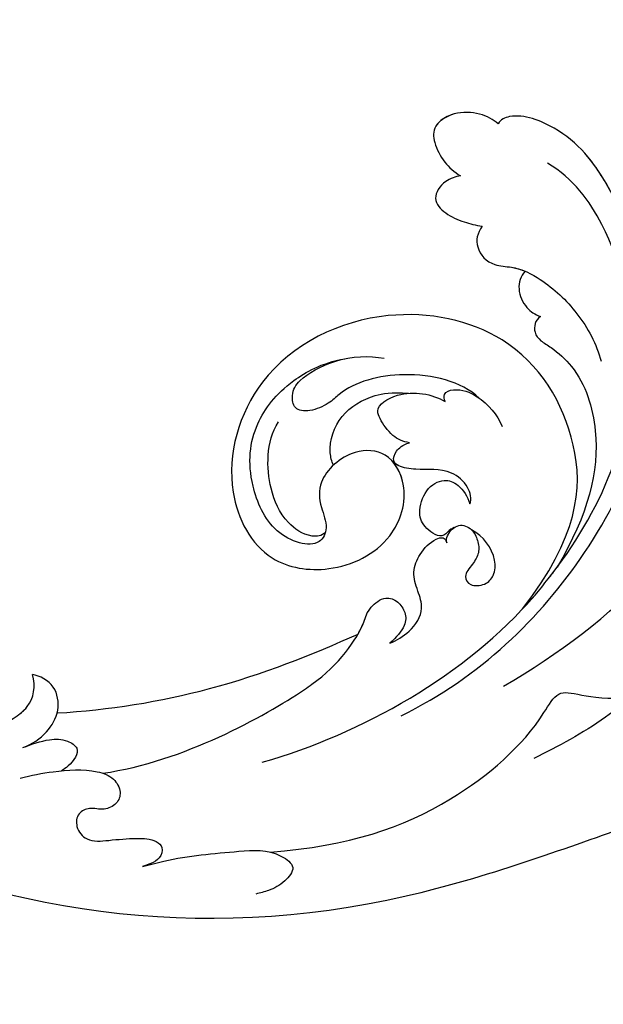
# Model space of a CAD drawing. Units: millimetres. Extents: x 2829 to 3669, y 699 to 1293.
# Drawn here: x 3139 to 3175, y 1037 to 1099 of the extents above; entities that cross this region are included whole.
import ezdxf

# ---------------------------------------------------------------- set-up
doc = ezdxf.new("R2010")
doc.units = ezdxf.units.MM
doc.linetypes.add('HIDDEN', pattern=[9.525, 6.35, -3.175])
doc.layers.add('A-04.尺寸標註', color=4, linetype='Continuous')
doc.layers.add('H-08.木作(細線)', color=8, linetype='Continuous')
doc.styles.add('新細明體', font='txt')
doc.dimstyles.new('2', dxfattribs={"dimtxt": 5, "dimasz": 1.5, "dimexe": 1, "dimexo": 1, "dimgap": 0.6, "dimtad": 2, "dimdec": 0, "dimtxsty": '新細明體', "dimblk": 'ARCHTICK', "dimcen": 5, "dimclrd": 8, "dimclre": 8, "dimclrt": 4, "dimadec": 0, "dimazin": 0, "dimtfac": 1, "dimtdec": 0, "dimtix": 1, "dimtmove": 2, "dimatfit": 3, "dimldrblk": 'OPEN90', "dimfxl": 1.25, "dimlwd": 9, "dimlwe": 9, "dimarcsym": 0})

# ---------------------------------------------------------------- blocks, each defined once
blk = doc.blocks.new('SE-21093')
at = {"layer": 'H-08.木作(細線)'}
blk.add_open_spline([(-12.591, 164.577), (-13.683, 162.594), (-14.51, 161.075), (-15.601, 159.489), (-16.263, 157.756), (-16.627, 155.807), (-16.693, 154.782), (-16.197, 153.989), (-15.635, 153.758), (-15.767, 153.461), (-16.164, 152.635), (-16.261, 151.598), (-15.798, 150.342), (-14.739, 148.393), (-13.813, 146.807), (-13.383, 146.146), (-13.383, 144.924), (-14.012, 144.296), (-14.64, 144.759), (-15.632, 144.627), (-16.096, 144.561), (-16.889, 146.014), (-18.245, 147.6), (-20.429, 148.393), (-22.81, 148.459), (-23.747, 147.953), (-24.838, 146.631), (-25.93, 144.12), (-26.492, 141.841), (-26.525, 141.015), (-26.724, 140.783), (-26.691, 140.056), (-26.062, 139.297), (-25.103, 138.768), (-25.669, 138.746), (-26.264, 138.119), (-26.628, 136.995), (-26.198, 135.872), (-25.9, 135.476), (-26.397, 135.244), (-27.554, 134.881), (-29.241, 133.791), (-30.928, 132.37), (-33.032, 129.836), (-34.006, 128.076), (-34.871, 126.088), (-34.97, 123.603), (-34.974, 121.804), (-34.509, 119.916), (-33.713, 118.226), (-33.017, 116.768), (-32.287, 115.774), (-31.457, 115.641), (-30.927, 116.503), (-29.799, 117.298), (-28.671, 117.795), (-27.045, 118.126), (-26.315, 119.319), (-26.017, 119.916), (-25.652, 119.187), (-25.055, 117.861), (-24.06, 117.961), (-23.097, 117.928), (-22.998, 117.43), (-23.661, 116.668), (-24.234, 115.589), (-24.565, 114.4), (-24.482, 112.387), (-24.489, 110.773), (-24.356, 109.445), (-25.253, 108.648), (-25.686, 106.556), (-26.15, 104.216), (-25.984, 101.892), (-26.017, 100.863), (-26.649, 99.601), (-26.903, 98.057), (-27.275, 95.932), (-27.116, 94.285), (-27.062, 93.382), (-27.807, 92.372), (-28.339, 89.716), (-28.392, 88.76), (-30.838, 86.157), (-31.958, 84.184), (-32.99, 82.321), (-33.223, 80.691), (-32.824, 79.127), (-31.591, 77.298), (-31.089, 76.386), (-31.522, 75.82), (-31.888, 74.922), (-32.022, 73.824), (-32.421, 72.993), (-32.654, 71.828), (-32.654, 70.398), (-33.087, 70.298), (-33.853, 70.398), (-34.586, 70.265), (-35.403, 69.71), (-35.819, 69.025), (-35.978, 68.689), (-36.278, 68.506), (-37.048, 68.897), (-38.21, 68.728), (-39.006, 67.464), (-40.481, 65.051), (-41.443, 63.076), (-42.565, 60.887), (-42.619, 58.859), (-42.138, 56.99), (-39.893, 56.349), (-39.091, 55.869), (-39.038, 54.961), (-39.572, 53.84), (-40.746, 52.336), (-41.624, 50.978), (-42.146, 49.048), (-42.899, 47.94), (-43.947, 46.447), (-44.554, 45.507), (-44.554, 44.525), (-44.701, 43.564), (-45.454, 42.749), (-46.206, 41.945), (-46.44, 39.638), (-46.808, 38.702), (-47.31, 37.733), (-47.511, 36.496), (-47.344, 35.493), (-47.846, 34.791), (-48.047, 33.336), (-47.545, 32.199), (-47.545, 31.597), (-47.612, 29.591), (-47.445, 29.056), (-48.081, 27.552), (-48.181, 26.148), (-48.616, 25.412), (-48.697, 24.588), (-49.494, 23.96), (-50.69, 22.912), (-51.457, 20.666), (-51.658, 19.56), (-51.692, 18.386), (-51.893, 17.782), (-52.699, 17.045), (-53.154, 16.439), (-53.428, 15.284), (-53.575, 14.276), (-53.512, 13.184), (-53.869, 12.051), (-54.247, 11.253), (-54.899, 10.35), (-56.118, 9.825), (-57.19, 7.604), (-57.291, 6.831), (-57.425, 6.294), (-57.862, 5.756), (-58.569, 4.681), (-58.939, 3.539), (-58.972, 2.396), (-58.771, 1.086), (-58.838, 0.414), (-58.838, -0.291), (-58.771, -0.661), (-59.981, -1.837), (-61.703, -3.401), (-62.51, -4.812), (-63.216, -6.928), (-63.822, -8.742), (-64.293, -9.246), (-64.427, -9.75), (-64.125, -10.086), (-64.057, -10.792), (-64.597, -11.924), (-65.673, -13.16), (-66.265, -13.483), (-66.157, -14.45), (-65.996, -14.88), (-66.695, -16.332), (-73.42, -24.769), (-80.702, -32.555), (-83.452, -36.056), (-85.123, -37.78), (-85.77, -38.642), (-88.682, -39.88), (-93.05, -41.227), (-94.667, -41.819), (-94.56, -42.627), (-94.344, -43.543), (-94.452, -43.866), (-95.153, -43.974), (-96.177, -43.974), (-96.578, -44.661), (-97.471, -44.943), (-97.633, -45.751), (-97.165, -46.676), (-96.711, -47.284), (-98.118, -48.013), (-98.944, -48.281), (-98.774, -48.881), (-100.414, -49.216), (-100.984, -49.49), (-101.005, -50.207), (-100.606, -51.148), (-100.142, -51.78), (-100.458, -52.16), (-101.007, -52.328), (-101.619, -52.371), (-102.104, -52.56), (-102.421, -52.919), (-102.421, -53.34), (-102.59, -53.741), (-103.624, -53.825), (-103.898, -54.774), (-103.645, -55.659), (-103.054, -56.27), (-102.252, -56.587), (-103.687, -57.156), (-103.906, -58.332), (-103.838, -60.086), (-103.534, -60.795), (-102.825, -60.862), (-101.171, -60.559), (-100.36, -60.66), (-100.799, -61.233), (-101.643, -61.705), (-102.015, -62.211), (-102.184, -62.886), (-101.913, -63.594), (-102.05, -64.111), (-102.287, -64.718), (-101.848, -65.561), (-100.801, -65.932), (-100.126, -66.303), (-98.606, -66.809), (-97.492, -66.776), (-96.614, -67.113), (-96.479, -67.754), (-96.58, -68.361), (-96.242, -68.968), (-95.601, -69.238), (-94.318, -69.17), (-93.44, -68.631), (-92.427, -68.665), (-91.312, -69.036), (-90.26, -70.231), (-89.55, -70.467), (-88.808, -70.737), (-88.267, -70.366), (-87.085, -70.568), (-86.005, -70.636), (-85.296, -70.231), (-84.384, -69.725), (-83.033, -69.287), (-82.02, -69.557), (-80.771, -69.826), (-78.644, -68.916), (-75.188, -67.668), (-71.305, -65.071), (-68.739, -62.473), (-66.493, -59.996), (-63.082, -55.476), (-61.29, -52.521), (-57.812, -47.9), (-55.783, -45.119), (-53.25, -40.667), (-50.982, -34.403), (-50.07, -27.859), (-50.104, -26.121), (-49.969, -23.558), (-49.8, -22.411), (-49.598, -22.074), (-48.72, -21.871), (-48.179, -21.5), (-48.078, -21.197), (-48.281, -20.691), (-48.382, -20.016), (-48.213, -19.207), (-47.74, -18.734), (-47.234, -18.836), (-45.816, -20.185), (-44.6, -21.197), (-42.979, -22.579), (-39.164, -25.244), (-36.698, -25.986), (-36.597, -26.29), (-36.8, -26.593), (-37.104, -27.268), (-37.644, -28.212), (-37.88, -29.258), (-38.522, -30.168), (-39.973, -31.289), (-40.683, -32.031), (-40.986, -33.245), (-40.277, -34.358), (-37.77, -35.789), (-36.149, -36.7), (-33.515, -37.948), (-32.367, -37.779), (-30.679, -38.69), (-27.268, -39.702), (-25.358, -39.745), (-22.454, -39.678), (-19.584, -39.509), (-18.031, -39.341), (-17.49, -39.442), (-17.355, -40.555), (-17.288, -41.803), (-17.153, -44.029), (-17.186, -45.075), (-17.389, -45.479), (-17.761, -45.108), (-19.01, -45.108), (-20.361, -45.209), (-23.366, -45.378), (-25.8, -46.504), (-26.914, -47.684), (-27.657, -48.595), (-27.927, -49.371), (-27.893, -50.518), (-27.15, -52.406), (-26.507, -53.704), (-26.473, -54.379), (-26.507, -55.391), (-26.507, -56.672), (-26.271, -58.764), (-26.271, -59.539), (-26.541, -60.248), (-26.676, -59.91), (-27.047, -59.337), (-27.351, -58.831), (-27.959, -58.595), (-28.904, -58.528), (-29.614, -58.797), (-30.053, -59.135), (-30.458, -59.303), (-31.268, -59.607), (-32.492, -59.997), (-33.336, -60.469), (-34.113, -61.076), (-34.383, -61.852), (-34.451, -63.403), (-33.944, -64.921), (-33.269, -67.113), (-32.357, -68.597), (-31.851, -69.407), (-32.46, -70.106), (-32.73, -70.545), (-32.764, -71.725), (-32.663, -74.39), (-32.798, -75.975), (-32.697, -77.088), (-32.089, -77.763), (-31.548, -78.1), (-31.278, -78.606), (-31.346, -79.314), (-32.089, -79.685), (-32.224, -80.63), (-32.055, -81.249), (-31.751, -82.092), (-31.684, -83.34), (-30.738, -85.027), (-28.813, -85.769), (-26.754, -86.578), (-24.93, -86.443), (-22.735, -86.41), (-22.046, -86.598), (-21.135, -87.542), (-20.088, -88.284), (-18.332, -88.959), (-18.467, -89.195), (-20.155, -89.364), (-21.641, -90.173), (-23.904, -91.219), (-26.065, -92.163), (-28.563, -93.074), (-30.387, -93.681), (-31.906, -93.984), (-33.156, -94.254), (-33.46, -95.131), (-32.987, -95.57), (-32.008, -95.907), (-28.8, -96.379), (-26.2, -96.008), (-24.039, -95.57), (-21.742, -94.828), (-20.932, -94.659), (-20.797, -95.502), (-21.371, -96.413), (-22.318, -97.947), (-23.567, -100.848), (-23.939, -101.635), (-24.615, -103.861), (-25.83, -105.918), (-26.742, -107.537), (-27.216, -108.769), (-27.823, -110.422), (-27.688, -112.311), (-26.81, -114.469), (-25.595, -115.346), (-24.648, -115.962), (-23.939, -117.851), (-23.331, -118.762), (-21.947, -119.537), (-20.664, -119.875), (-19.279, -119.639), (-18.064, -118.694), (-17.084, -116.974), (-16.612, -116.974), (-16.037, -117.851), (-15.092, -118.02), (-14.315, -117.345), (-14.214, -116.536), (-14.079, -115.625), (-13.471, -114.748), (-12.357, -113.736), (-10.5, -113.298), (-9.926, -113.5), (-10.398, -114.141), (-10.736, -115.456), (-10.533, -116.974), (-10.337, -117.707), (-10.316, -118.53), (-10.548, -119.733), (-10.696, -120.745), (-10.421, -121.4), (-9.027, -123.214), (-7.61, -125.648), (-6.131, -126.83), (-4.879, -127.706), (-4.414, -128.339), (-3.548, -128.951), (-3.294, -129.351), (-3.949, -130.069), (-4.35, -131.293), (-4.944, -132.61), (-5.579, -134.448), (-6.143, -136.011), (-6.8, -138.361), (-8.05, -139.948), (-8.835, -141.69), (-9.831, -142.431), (-10.318, -142.854), (-10, -143.595), (-9.068, -143.531), (-9.541, -146.663), (-8.457, -151.43), (-7.183, -155.174), (-5.973, -157.315), (-5.121, -158.769), (-4.506, -159.341), (-3.975, -159.235), (-3.954, -158.578), (-4.357, -157.772), (-4.442, -156.288), (-4.463, -154.35), (-4.123, -152.229), (-4.037, -150.732), (-3.846, -150.202), (-3.188, -149.841), (-2.827, -149.375), (-2.508, -149.353), (-2.041, -150.244), (-0.64, -152.153), (0.297, -153.223), (0.913, -154.05), (1.698, -154.623), (1.486, -155.365), (1.252, -156.298), (1.186, -156.958), (1.279, -158.629), (1.52, -160.041), (2.104, -161.447), (2.955, -162.805), (4.509, -163.946), (5.545, -164.211), (6.276, -164.025), (6.979, -163.601), (7.697, -163.216), (8.002, -163.389), (8.932, -164.33), (9.623, -164.835), (10.287, -165.007), (11.557, -164.997), (13.125, -164.811), (14.054, -163.935), (14.785, -163.405), (15.104, -162.649), (15.51, -162.42), (16.447, -162.292), (17.512, -162.101), (17.98, -161.335), (18.023, -160.421), (18.002, -159.783), (18.257, -159.251), (19.662, -159.081), (20.812, -158.103), (21.11, -157.741), (21.201, -156.64), (20.828, -155.948), (20.122, -155.296), (19.815, -155.03), (19.775, -154.137), (20.095, -153.684), (20.576, -152.92), (20.616, -151.827), (20.697, -150.448), (20.296, -148.875), (20.229, -148.093), (20.642, -146.933), (20.896, -145.025), (21.003, -144.235), (21.773, -143.807), (23.186, -144.042), (25.111, -144.961), (26.973, -145.303), (29.262, -145.431), (31.274, -145.367), (31.965, -145.259), (32.778, -144.853), (32.521, -144.276), (31.366, -143.784), (29.847, -142.716), (27.557, -141.155), (26.744, -140.279), (24.579, -138.232), (22.356, -135.215), (21.293, -133.81), (20.229, -132.679), (18.994, -131.343), (18.48, -130.761), (18.053, -130.308), (17.892, -129.396), (18.093, -128.149), (18.361, -127.364), (18.281, -125.982), (18.214, -124.574), (17.27, -120.945), (16.668, -119.078), (15.788, -117.34), (14.881, -116.536), (14.452, -115.549), (14.151, -114.24), (13.635, -113.682), (12.411, -113.231), (12.261, -112.63), (12.755, -111.589), (14.044, -110.323), (15.526, -108.843), (16.579, -107.791), (17.547, -106.625), (18.299, -105.638), (18.922, -104.221), (19.418, -102.712), (19.521, -102.025), (19.521, -101.407), (18.937, -100.789), (18.903, -99.965), (19.487, -98.729), (19.143, -97.905), (18.798, -96.618), (18.73, -95.622), (19.073, -95.416), (19.933, -95.45), (21.651, -94.867), (22.442, -93.94), (24.057, -92.292), (26.612, -90.325), (28.709, -87.956), (30.256, -85.793), (30.578, -84.547), (30.51, -83.929), (30.107, -82.612), (29.663, -81.443), (29.344, -80.757), (29, -78.045), (28.741, -76.84), (28.353, -75.097), (27.785, -73.386), (27.302, -72.215), (26.957, -70.769), (26.268, -69.564), (25.544, -68.703), (24.958, -68.049), (24.751, -67.567), (24.441, -67.222), (24.993, -66.775), (25.78, -64.891), (26.194, -63.858), (26.47, -62.997), (26.573, -61.998), (26.746, -61.792), (27.918, -62.515), (29.676, -62.515), (30.745, -61.654), (31.813, -60.621), (31.434, -60.139), (30.227, -59.312), (28.435, -58.555), (26.572, -56.171), (25.952, -55.379), (25.263, -54.45), (24.849, -53.864), (23.815, -53.176), (23.953, -52.418), (24.102, -51.379), (24.206, -50.412), (24.932, -50.723), (25.658, -51.724), (26.833, -53.002), (28.631, -54.038), (30.256, -53.762), (30.879, -52.415), (31.432, -50.895), (31.605, -50.066), (32.435, -50.032), (33.403, -50.343), (34.717, -50.136), (35.615, -49.41), (36.833, -48.085), (36.591, -46.531), (36.246, -46.047), (35.658, -45.08), (34.966, -44.597), (36.107, -44.286), (37.352, -44.113), (37.421, -43.457), (37.871, -42.87), (38.873, -42.421), (39.115, -41.489), (38.182, -40.936), (37.041, -40.107), (35.657, -37.871), (34.772, -37.318), (33.942, -36.71), (33.002, -35.881), (32.393, -34.611), (31.84, -31.682), (31.287, -29.637), (31.176, -27.814), (31.564, -27.648), (32.172, -28.145), (34.108, -28.201), (35.934, -28.145), (37.335, -27.682), (37.856, -26.9), (37.422, -26.466), (36.291, -26.401), (34.009, -25.25), (32.059, -23.969), (30.944, -22.89), (30.351, -21.95), (29.968, -21.498), (29.898, -20.871), (30.735, -20.453), (32.129, -19.896), (33.209, -19.618), (34.08, -19.583), (34.429, -19.966), (35.892, -20.558), (37.983, -20.941), (39.377, -21.532), (41.12, -21.602), (42.444, -21.01), (43.001, -20.767), (43.559, -21.254), (44.848, -21.393), (46.312, -21.428), (47.532, -21.358), (47.985, -21.602), (48.821, -22.124), (49.588, -22.542), (49.797, -23.517), (50.041, -25.744), (50.296, -30.247), (50.89, -36.703), (51.343, -43.282), (51.937, -46.533), (53.37, -51.629), (56.402, -56.502), (59.266, -59.718), (63.663, -63.982), (67.496, -66.836), (70.221, -68.585), (73.357, -71.057), (77.783, -73.876), (78.629, -74.407), (79.038, -74.312), (79.311, -73.59), (79.979, -73.263), (80.756, -73.29), (81.629, -73.304), (82.543, -74.162), (83.362, -74.53), (84.207, -74.298), (84.889, -73.399), (85.686, -72.933), (86.054, -72.183), (87.186, -71.461), (88.114, -71.911), (89.833, -73.287), (91.497, -73.886), (91.965, -72.855), (93.32, -72.528), (95.198, -72.768), (96.553, -72.375), (96.88, -71.611), (96.771, -70.433), (96.618, -69.255), (97.536, -69.648), (98.803, -69.451), (99.091, -68.26), (100.349, -67.491), (100.524, -66.06), (99.615, -65.117), (99.965, -64.524), (100.768, -64.349), (102.341, -64.28), (103.18, -62.639), (102.376, -62.01), (102.131, -61.068), (103.46, -60.23), (103.984, -58.973), (103.599, -58.065), (102.306, -57.786), (99.514, -56.399), (97.557, -55.785), (96.998, -55.059), (97.389, -54.556), (97.445, -53.718), (97.669, -53.104), (97.786, -52.082), (97.576, -51.278), (96.596, -50.929), (96.141, -50.719), (95.652, -50.09), (94.743, -48.933), (96.246, -48.518), (96.736, -46.945), (96.456, -46.002), (97.191, -45.303), (96.817, -43.786), (96.106, -43.512), (95.087, -43.589), (92.238, -42.691), (89.487, -41.57), (87.129, -40.168), (85.188, -38.389), (83.678, -36.811), (81.564, -34.589), (80.299, -32.94), (78.964, -31.045), (77.905, -29.205), (76.781, -26.89), (75.447, -24.364), (72.566, -20.996), (70.768, -19.153), (68.063, -16.416), (66.728, -15.259), (65.85, -14.347), (65.429, -13.996), (65.675, -13.399), (65.921, -12.768), (65.85, -11.82), (65.391, -11.732), (64.724, -11.206), (63.775, -11.101), (63.108, -8.961), (62.862, -7.487), (62.365, -7.086), (61.943, -6.174), (61.381, -4.771), (61.03, -3.718), (59.695, -2.28), (58.361, -0.982), (57.307, -0.42), (56.885, 0.632), (56.71, 2.878), (56.178, 3.525), (55.791, 4.227), (55.44, 4.998), (55.194, 6.718), (54.281, 8.367), (53.227, 8.963), (52.7, 10.191), (52.665, 11.208), (51.89, 12.136), (52.171, 12.943), (52.206, 14.416), (51.644, 16.697), (51.254, 18.291), (50.341, 18.853), (50.13, 20.607), (49.779, 22.677), (48.585, 24.817), (47.637, 25.589), (47.706, 26.937), (48.373, 27.358), (48.9, 28.095), (48.9, 29.183), (48.232, 29.639), (48.584, 30.341), (49.251, 30.937), (48.97, 32.411), (48.317, 33.115), (48.229, 33.949), (48.317, 35.354), (48.119, 36.605), (47.305, 37.976), (47.196, 38.898), (47.305, 40.566), (46.822, 41.795), (46.038, 42.783), (45.511, 43.485), (45.44, 44.785), (45.511, 45.838), (44.878, 46.716), (43.928, 47.946), (43.577, 49.666), (42.193, 52.196), (41.563, 53.724), (41.293, 55.342), (40.573, 58.039), (40.303, 58.579), (41.203, 59.747), (41.293, 62.265), (39.943, 63.254), (38.323, 66.041), (37.153, 67.389), (36.703, 68.738), (36.253, 70.086), (36.227, 72.487), (36.051, 73.437), (35.628, 74.07), (35.17, 74.563), (35.1, 75.091), (35.452, 76.217), (35.346, 78.434), (34.783, 79.771), (34.175, 80.844), (34.316, 81.76), (34.527, 83.38), (34.386, 85.106), (33.963, 85.846), (33.619, 86.757), (33.605, 87.336), (33.785, 88.37), (33.716, 90.011), (33.272, 92.121), (32.883, 93.003), (32.883, 94.203), (33.236, 95.121), (33.236, 97.485), (33.06, 99.391), (32.565, 100.485), (32.317, 101.041), (32.529, 103.123), (32.705, 105.276), (32.529, 107.535), (32.246, 108.417), (31.928, 110.04), (32.175, 112.299), (32.105, 114.865), (31.893, 117.23), (31.363, 118.465), (31.222, 119.559), (31.434, 120.865), (31.116, 121.747), (31.116, 122.418), (31.681, 123.371), (32.031, 125.896), (31.96, 128.085), (31.43, 129.39), (30.547, 130.59), (31.006, 131.331), (33.338, 132.99), (35.604, 134.314), (37.053, 135.585), (36.947, 136.855), (36.487, 138.02), (35.639, 139.855), (34.721, 141.232), (34.196, 141.924), (33.712, 142.753), (32.965, 143.098), (31.804, 143.25), (31.403, 142.918), (30.739, 143.402), (31.085, 143.775), (31.208, 144.32), (31.015, 145.024), (29.991, 145.549), (28.899, 145.936), (27.302, 147.052), (26.524, 147.795), (25.532, 149.245), (24.506, 150.27), (22.913, 150.907), (23.054, 151.296), (23.479, 152.498), (22.948, 153.842), (23.692, 154.231), (23.975, 155.327), (23.904, 156.07), (23.621, 156.671), (22.696, 159.413), (21.634, 161.145), (20.501, 163.303), (19.403, 164.576), (18.518, 165.071), (16.182, 164.929), (16.217, 163.833), (15.261, 163.727), (13.81, 163.621), (13.208, 163.196), (12.819, 162.348), (12.536, 161.605), (11.792, 162.206), (11.084, 162.807), (10.128, 162.666), (9.456, 162.525), (7.095, 161.5), (4.688, 160.191), (2.74, 158.352), (1.997, 157.433), (1.431, 156.973), (0.333, 157.115), (-1.083, 157.645), (-1.826, 158.812), (-3.844, 161.004), (-5.083, 162.065), (-9.87, 164.403), (-11.074, 164.898), (-11.994, 164.863), (-12.384, 164.686), (-12.591, 164.577)], degree=3, dxfattribs=at)
blk = doc.blocks.new('SE-21039L-d')
at = {"layer": 'H-08.木作(細線)'}
for points, knots in [([(1.578, -37.936), (2.618, -29.899), (0.233, -15.602), (-11.609, 0.29), (-18.207, 6.695), (-27.996, 13.823), (-33.25, 17.133), (-37.083, 21.809)], [0, 0, 0, 0, 0.0572105, 0.1046729, 0.1400097, 0.1587617, 0.1828641, 0.1828641, 0.1828641, 0.1828641]), ([(-34.552, -67.03), (-33.516, -64.993), (-33.642, -59.817), (-39.366, -54.322), (-47.348, -54.599), (-53.711, -61.467), (-53.706, -72.763), (-40.824, -85.352), (-13.063, -79.035), (6.558, -59.377), (13.807, -35.307), (16.988, -26.289), (26.64, -8.528), (45.228, -6.88), (48.061, -10.885), (48.535, -12.132)], [0, 0, 0, 0, 0.0168584, 0.0347916, 0.051214, 0.0714848, 0.098182, 0.1254944, 0.1914249, 0.2800678, 0.3143809, 0.352378, 0.4038312, 0.436148, 0.4476005, 0.4476005, 0.4476005, 0.4476005]), ([(-34.552, -67.03), (-33.516, -64.993), (-33.642, -59.817), (-39.366, -54.322), (-47.348, -54.599), (-53.711, -61.467), (-53.706, -72.763), (-40.824, -85.352), (-13.063, -79.035), (6.558, -59.377), (13.807, -35.307), (16.988, -26.289), (26.64, -8.528), (45.228, -6.88), (48.061, -10.885), (48.535, -12.132)], [0, 0, 0, 0, 0.0168584, 0.0347916, 0.051214, 0.0714848, 0.098182, 0.1254944, 0.1914249, 0.2800678, 0.3143809, 0.352378, 0.4038312, 0.436148, 0.4476005, 0.4476005, 0.4476005, 0.4476005]), ([(-37.946, -56.21), (-38.546, -55.801), (-41.233, -54.387), (-47.348, -54.599), (-53.711, -61.467), (-53.706, -72.763), (-40.824, -85.352), (-13.063, -79.035), (6.558, -59.377), (13.807, -35.307), (16.988, -26.289), (26.64, -8.528), (45.228, -6.88), (48.061, -10.885), (48.535, -12.132)], [0.0296341, 0.0296341, 0.0296341, 0.0296341, 0.0347916, 0.051214, 0.0714848, 0.098182, 0.1254944, 0.1914249, 0.2800678, 0.3143809, 0.352378, 0.4038312, 0.436148, 0.4476005, 0.4476005, 0.4476005, 0.4476005]), ([(-0.81, -44.214), (0.223, -38.741), (-1.106, -27.993), (-8.313, -16.564), (-20.415, -13.035), (-24.598, -14.036), (-26.737, -15.311), (-27.069, -16.537), (-26.924, -16.828)], [0, 0, 0, 0, 0.0388064, 0.0802255, 0.1026862, 0.1093087, 0.1165223, 0.1187678, 0.1187678, 0.1187678, 0.1187678]), ([(-0.81, -44.214), (0.223, -38.741), (-1.106, -27.993), (-8.313, -16.564), (-20.415, -13.035), (-24.598, -14.036), (-26.737, -15.311), (-27.069, -16.537), (-26.924, -16.828)], [0, 0, 0, 0, 0.0388064, 0.0802255, 0.1026862, 0.1093087, 0.1165223, 0.1187678, 0.1187678, 0.1187678, 0.1187678]), ([(-19.422, -13.718), (-20.387, -13.574), (-22.246, -13.473), (-24.598, -14.036), (-26.737, -15.311), (-27.069, -16.537), (-26.924, -16.828)], [0.09611093, 0.09611093, 0.09611093, 0.09611093, 0.1026862, 0.10930874, 0.11652226, 0.11876785, 0.11876785, 0.11876785, 0.11876785]), ([(-3.754, -52.97), (-1.413, -46.869), (-0.31, -38.939), (-3.292, -26.808), (-6.944, -19.966), (-16.58, -15.24), (-21.329, -15.106), (-23.082, -15.847)], [0, 0, 0, 0, 0.0503329, 0.0536396, 0.0942305, 0.1102088, 0.1197028, 0.1197028, 0.1197028, 0.1197028]), ([(-26.924, -16.828), (-27.344, -16.925), (-28.152, -17.266), (-29.285, -18.629), (-29.335, -20.235), (-28.402, -20.797), (-27.099, -21.072), (-26.188, -20.866), (-25.734, -20.704)], [0, 0, 0, 0, 0.00307637, 0.00626453, 0.00947168, 0.01271124, 0.01646341, 0.0197056, 0.0197056, 0.0197056, 0.0197056]), ([(-26.924, -16.828), (-27.344, -16.925), (-28.152, -17.266), (-29.285, -18.629), (-29.335, -20.235), (-28.402, -20.797), (-27.099, -21.072), (-26.188, -20.866), (-25.734, -20.704)], [0, 0, 0, 0, 0.00307637, 0.00626453, 0.00947168, 0.01271124, 0.01646341, 0.0197056, 0.0197056, 0.0197056, 0.0197056]), ([(-26.924, -16.828), (-27.344, -16.925), (-28.152, -17.266), (-29.136, -18.449), (-29.278, -19.285), (-29.27, -19.567)], [0, 0, 0, 0, 0.003076371, 0.006264533, 0.008223892, 0.008223892, 0.008223892, 0.008223892]), ([(-29.252, -19.77), (-29.237, -19.872), (-29.111, -20.37), (-28.402, -20.797), (-27.099, -21.072), (-26.188, -20.866), (-25.734, -20.704)], [0.0087094, 0.0087094, 0.0087094, 0.0087094, 0.00947168, 0.01271124, 0.01646341, 0.0197056, 0.0197056, 0.0197056, 0.0197056]), ([(-22.387, -21.531), (-22.238, -22.047), (-21.49, -22.796), (-20.077, -22.62), (-18.964, -21.25), (-17.162, -20.407), (-14.376, -19.894), (-12.1, -20.249), (-11.07, -20.676)], [0, 0, 0, 0, 0.00309264, 0.00695521, 0.00934751, 0.0143232, 0.0223288, 0.03061642, 0.03061642, 0.03061642, 0.03061642]), ([(-22.387, -21.531), (-22.238, -22.047), (-21.49, -22.796), (-20.077, -22.62), (-18.964, -21.25), (-17.162, -20.407), (-14.376, -19.894), (-12.1, -20.249), (-11.07, -20.676)], [0, 0, 0, 0, 0.00309264, 0.00695521, 0.00934751, 0.0143232, 0.0223288, 0.03061642, 0.03061642, 0.03061642, 0.03061642]), ([(-25.734, -20.704), (-25.897, -20.966), (-26.163, -21.848), (-25.66, -23.077), (-24.379, -22.926), (-23.336, -22.341), (-22.666, -21.805), (-22.387, -21.531)], [0, 0, 0, 0, 0.00205473, 0.00508366, 0.00826022, 0.01159719, 0.01442516, 0.01442516, 0.01442516, 0.01442516]), ([(-25.734, -20.704), (-25.897, -20.966), (-26.163, -21.848), (-25.66, -23.077), (-24.379, -22.926), (-23.336, -22.341), (-22.666, -21.805), (-22.387, -21.531)], [0, 0, 0, 0, 0.00205473, 0.00508366, 0.00826022, 0.01159719, 0.01442516, 0.01442516, 0.01442516, 0.01442516]), ([(-25.734, -20.704), (-25.897, -20.966), (-26.163, -21.848), (-25.66, -23.077), (-24.379, -22.926), (-23.336, -22.341), (-22.666, -21.805), (-22.387, -21.531)], [0, 0, 0, 0, 0.00205473, 0.00508366, 0.00826022, 0.01159719, 0.01442516, 0.01442516, 0.01442516, 0.01442516]), ([(-22.387, -21.531), (-22.238, -22.047), (-21.49, -22.796), (-20.077, -22.62), (-19.241, -21.59), (-18.736, -21.223), (-18.486, -21.077)], [0, 0, 0, 0, 0.00309264, 0.00695521, 0.00934751, 0.01153151, 0.01153151, 0.01153151, 0.01153151]), ([(-18.486, -21.077), (-18.417, -21.473), (-17.908, -22.204), (-16.633, -22.465), (-15.92, -22.236), (-15.628, -22.023)], [0, 0, 0, 0, 0.002913752, 0.005889868, 0.008401225, 0.008401225, 0.008401225, 0.008401225]), ([(-18.486, -21.077), (-18.417, -21.473), (-17.908, -22.204), (-16.633, -22.465), (-15.92, -22.236), (-15.628, -22.023)], [0, 0, 0, 0, 0.002913752, 0.005889868, 0.008401225, 0.008401225, 0.008401225, 0.008401225]), ([(-18.486, -21.077), (-18.417, -21.473), (-17.908, -22.204), (-16.633, -22.465), (-15.92, -22.236), (-15.628, -22.023)], [0, 0, 0, 0, 0.002913752, 0.005889868, 0.008401225, 0.008401225, 0.008401225, 0.008401225]), ([(8.478, -32.833), (8.764, -30.771), (8.888, -27.169), (8.321, -23.32), (6.608, -20.871), (5.553, -21.546), (4.855, -23.456), (4.491, -25.653), (5.599, -26.521), (6.815, -29.75), (7.234, -34.273), (6.681, -37.466), (6.385, -39.169)], [0, 0, 0, 0, 0.01557537, 0.02584358, 0.02964303, 0.03288526, 0.03798497, 0.04129193, 0.04583055, 0.05347435, 0.06454507, 0.07720517, 0.07720517, 0.07720517, 0.07720517]), ([(8.478, -32.833), (8.764, -30.771), (8.888, -27.169), (8.321, -23.32), (6.608, -20.871), (5.553, -21.546), (4.855, -23.456), (4.491, -25.653), (5.599, -26.521), (6.815, -29.75), (7.234, -34.273), (6.681, -37.466), (6.385, -39.169)], [0, 0, 0, 0, 0.01557537, 0.02584358, 0.02964303, 0.03288526, 0.03798497, 0.04129193, 0.04583055, 0.05347435, 0.06454507, 0.07720517, 0.07720517, 0.07720517, 0.07720517]), ([(-15.628, -22.023), (-15.629, -22.255), (-15.489, -22.622), (-14.953, -23), (-14.39, -22.959), (-13.414, -22.559), (-11.081, -22.111), (-6.565, -23.725), (-3.875, -27.098), (-2.367, -30.726)], [0, 0, 0, 0, 0.00110177, 0.00245922, 0.00451392, 0.00664612, 0.01101516, 0.02157543, 0.03986688, 0.03986688, 0.03986688, 0.03986688]), ([(-15.628, -22.023), (-15.629, -22.255), (-15.489, -22.622), (-14.953, -23), (-14.39, -22.959), (-13.414, -22.559), (-11.081, -22.111), (-6.565, -23.725), (-3.875, -27.098), (-2.367, -30.726)], [0, 0, 0, 0, 0.00110177, 0.00245922, 0.00451392, 0.00664612, 0.01101516, 0.02157543, 0.03986688, 0.03986688, 0.03986688, 0.03986688]), ([(-15.628, -22.023), (-15.629, -22.255), (-15.489, -22.622), (-14.953, -23), (-14.39, -22.959), (-13.414, -22.559), (-11.081, -22.111), (-6.565, -23.725), (-3.875, -27.098), (-2.367, -30.726)], [0, 0, 0, 0, 0.00110177, 0.00245922, 0.00451392, 0.00664612, 0.01101516, 0.02157543, 0.03986688, 0.03986688, 0.03986688, 0.03986688]), ([(-1.585, -34.035), (-3.106, -28.524), (-7.477, -24.383), (-15.777, -23.641), (-22.519, -29.565), (-24.216, -38.193), (-19.468, -44.557), (-13.799, -45.487), (-10.496, -42.299), (-9.681, -38.195), (-11.798, -35.159), (-14.618, -34.751), (-16.238, -36.631), (-15.986, -39.4), (-14.535, -40.306), (-13.058, -40.686), (-12.304, -42.126), (-14.78, -43.943), (-18.834, -42.885), (-21.118, -40.701), (-21.977, -37.602), (-21.622, -34.866), (-20.93, -33.468)], [0, 0, 0, 0, 0.0213968, 0.0422816, 0.0601609, 0.0816299, 0.0988718, 0.111107, 0.1203268, 0.1311783, 0.1394443, 0.1447619, 0.1495139, 0.1563092, 0.160791, 0.1642171, 0.167116, 0.1735602, 0.1800481, 0.1899338, 0.1982492, 0.2036599, 0.2036599, 0.2036599, 0.2036599]), ([(-1.585, -34.035), (-3.106, -28.524), (-7.477, -24.383), (-15.777, -23.641), (-22.519, -29.565), (-24.216, -38.193), (-19.468, -44.557), (-13.799, -45.487), (-10.496, -42.299), (-9.681, -38.195), (-11.798, -35.159), (-14.618, -34.751), (-16.238, -36.631), (-15.986, -39.4), (-14.535, -40.306), (-13.058, -40.686), (-12.304, -42.126), (-14.78, -43.943), (-18.834, -42.885), (-21.118, -40.701), (-21.977, -37.602), (-21.622, -34.866), (-20.93, -33.468)], [0, 0, 0, 0, 0.0213968, 0.0422816, 0.0601609, 0.0816299, 0.0988718, 0.111107, 0.1203268, 0.1311783, 0.1394443, 0.1447619, 0.1495139, 0.1563092, 0.160791, 0.1642171, 0.167116, 0.1735602, 0.1800481, 0.1899338, 0.1982492, 0.2036599, 0.2036599, 0.2036599, 0.2036599]), ([(-1.585, -34.035), (-3.106, -28.524), (-7.477, -24.383), (-15.777, -23.641), (-22.519, -29.565), (-24.216, -38.193), (-19.468, -44.557), (-13.799, -45.487), (-10.496, -42.299), (-9.681, -38.195), (-11.656, -35.362), (-13.398, -34.95), (-13.901, -34.979)], [0, 0, 0, 0, 0.0213968, 0.0422816, 0.0601609, 0.0816299, 0.0988718, 0.111107, 0.1203268, 0.1311783, 0.1394443, 0.1431282, 0.1431282, 0.1431282, 0.1431282]), ([(-14.962, -30.062), (-15.107, -30.018), (-15.512, -29.797), (-15.153, -28.839), (-13.703, -27.986), (-12.301, -27.931), (-11.541, -28.124)], [0, 0, 0, 0, 0.0010388, 0.00259186, 0.00622439, 0.01232789, 0.01232789, 0.01232789, 0.01232789]), ([(-14.962, -30.062), (-15.107, -30.018), (-15.512, -29.797), (-15.153, -28.839), (-13.703, -27.986), (-12.301, -27.931), (-11.541, -28.124)], [0, 0, 0, 0, 0.0010388, 0.00259186, 0.00622439, 0.01232789, 0.01232789, 0.01232789, 0.01232789]), ([(-13.833, -28.21), (-15.368, -28.467), (-18.184, -30.779), (-19.534, -34.209), (-19.249, -35.951), (-19.565, -37.273), (-20.326, -38.029), (-21.277, -37.42), (-21.697, -36.519), (-21.297, -33.663), (-20.169, -32.14), (-19.454, -31.476)], [0, 0, 0, 0, 0.01138566, 0.02178366, 0.02414147, 0.02667202, 0.02905113, 0.03135868, 0.03492971, 0.04060633, 0.04790447, 0.04790447, 0.04790447, 0.04790447]), ([(-13.833, -28.21), (-15.368, -28.467), (-18.184, -30.779), (-19.534, -34.209), (-19.249, -35.951), (-19.565, -37.273), (-20.326, -38.029), (-21.277, -37.42), (-21.697, -36.519), (-21.297, -33.663), (-20.169, -32.14), (-19.454, -31.476)], [0, 0, 0, 0, 0.01138566, 0.02178366, 0.02414147, 0.02667202, 0.02905113, 0.03135868, 0.03492971, 0.04060633, 0.04790447, 0.04790447, 0.04790447, 0.04790447]), ([(-14.252, -33.42), (-14.524, -33.701), (-15.286, -34.091), (-16.411, -34.034), (-17.387, -33.79), (-17.258, -31.734), (-15.838, -30.405), (-14.962, -30.062)], [0, 0, 0, 0, 0.00286077, 0.00628545, 0.00788045, 0.01234351, 0.01936737, 0.01936737, 0.01936737, 0.01936737]), ([(-14.252, -33.42), (-14.524, -33.701), (-15.286, -34.091), (-16.411, -34.034), (-17.387, -33.79), (-17.258, -31.734), (-15.838, -30.405), (-14.962, -30.062)], [0, 0, 0, 0, 0.00286077, 0.00628545, 0.00788045, 0.01234351, 0.01936737, 0.01936737, 0.01936737, 0.01936737]), ([(-3.754, -52.97), (-1.413, -46.869), (-0.31, -38.939), (-2.081, -31.734), (-2.281, -31.019), (-2.367, -30.726)], [0, 0, 0, 0, 0.0503329, 0.05363962, 0.0559673, 0.0559673, 0.0559673, 0.0559673]), ([(-1.585, -34.035), (-1.651, -33.65), (-1.811, -32.835), (-2.081, -31.734), (-2.281, -31.019), (-2.367, -30.726)], [0.047416152, 0.047416152, 0.047416152, 0.047416152, 0.0503329, 0.05363962, 0.055967298, 0.055967298, 0.055967298, 0.055967298]), ([(-16.003, -38.1), (-16.277, -38.043), (-17.269, -37.587), (-18.416, -35.885), (-18.169, -33.668), (-17.502, -32.437), (-16.768, -31.581)], [0, 0, 0, 0, 0.00202253, 0.00828521, 0.01442156, 0.01794025, 0.01794025, 0.01794025, 0.01794025]), ([(-16.003, -38.1), (-16.277, -38.043), (-17.269, -37.587), (-18.416, -35.885), (-18.169, -33.668), (-17.502, -32.437), (-16.768, -31.581)], [0, 0, 0, 0, 0.00202253, 0.00828521, 0.01442156, 0.01794025, 0.01794025, 0.01794025, 0.01794025]), ([(-8.869, -32.706), (-9.048, -32.42), (-9.897, -32.015), (-11.669, -32.513), (-12.324, -33.838), (-13.375, -34.845), (-13.988, -34.999), (-14.378, -34.376), (-14.403, -33.878), (-14.252, -33.42)], [0, 0, 0, 0, 0.00228648, 0.00527157, 0.01102036, 0.01382248, 0.01540664, 0.01715139, 0.01909933, 0.01909933, 0.01909933, 0.01909933]), ([(-8.869, -32.706), (-9.048, -32.42), (-9.897, -32.015), (-11.669, -32.513), (-12.324, -33.838), (-13.375, -34.845), (-13.988, -34.999), (-14.378, -34.376), (-14.403, -33.878), (-14.252, -33.42)], [0, 0, 0, 0, 0.00228648, 0.00527157, 0.01102036, 0.01382248, 0.01540664, 0.01715139, 0.01909933, 0.01909933, 0.01909933, 0.01909933]), ([(-8.869, -32.706), (-9.048, -32.42), (-9.897, -32.015), (-11.669, -32.513), (-12.324, -33.838), (-13.364, -34.834), (-13.792, -34.95), (-13.923, -34.9)], [0, 0, 0, 0, 0.00228648, 0.00527157, 0.01102036, 0.01382248, 0.01529829, 0.01529829, 0.01529829, 0.01529829]), ([(1.067, -55.996), (3.772, -51.781), (5.781, -45.68), (5.283, -38.613), (3.555, -34.847), (5.456, -34.399), (6.967, -31.978)], [0, 0, 0, 0, 0.0252304, 0.0453383, 0.04994471, 0.0589759, 0.0589759, 0.0589759, 0.0589759]), ([(1.067, -55.996), (3.772, -51.781), (5.781, -45.68), (5.283, -38.613), (3.555, -34.847), (5.456, -34.399), (6.967, -31.978)], [0, 0, 0, 0, 0.0252304, 0.0453383, 0.04994471, 0.0589759, 0.0589759, 0.0589759, 0.0589759]), ([(-8.278, -34.4), (-8.328, -34.552), (-8.331, -34.824), (-8.19, -35.485), (-9.376, -35.946), (-10.437, -35.675), (-11.387, -34.318), (-11.179, -33.064), (-10.332, -32.5), (-9.325, -32.516), (-8.869, -32.706)], [0.03026755, 0.03026755, 0.03026755, 0.03026755, 0.03141324, 0.03219927, 0.03479666, 0.03744758, 0.04075137, 0.04438753, 0.04717872, 0.05025783, 0.05025783, 0.05025783, 0.05025783]), ([(-8.278, -34.4), (-8.328, -34.552), (-8.331, -34.824), (-8.19, -35.485), (-9.376, -35.946), (-10.437, -35.675), (-11.387, -34.318), (-11.179, -33.064), (-10.332, -32.5), (-9.325, -32.516), (-8.869, -32.706)], [0.03026755, 0.03026755, 0.03026755, 0.03026755, 0.03141324, 0.03219927, 0.03479666, 0.03744758, 0.04075137, 0.04438753, 0.04717872, 0.05025783, 0.05025783, 0.05025783, 0.05025783]), ([(-8.278, -34.4), (-8.328, -34.552), (-8.331, -34.824), (-8.19, -35.485), (-9.376, -35.946), (-10.437, -35.675), (-11.387, -34.318), (-11.179, -33.064), (-10.332, -32.5), (-9.325, -32.516), (-8.869, -32.706)], [0.03026755, 0.03026755, 0.03026755, 0.03026755, 0.03141324, 0.03219927, 0.03479666, 0.03744758, 0.04075137, 0.04438753, 0.04717872, 0.05025783, 0.05025783, 0.05025783, 0.05025783]), ([(-7.801, -35.345), (-7.931, -35.286), (-8.269, -34.919), (-8.379, -34), (-7.558, -33.507), (-6.723, -33.681), (-6.044, -34.052), (-5.703, -34.866), (-5.537, -35.776), (-4.715, -35.872), (-4.153, -34.968), (-4.354, -34.101), (-5.388, -33.266), (-6.75, -33.233), (-7.499, -33.606)], [0, 0, 0, 0, 0.00104704, 0.00345688, 0.00563443, 0.00759439, 0.00959138, 0.01150371, 0.01355071, 0.01516514, 0.01696338, 0.01885736, 0.02146382, 0.027434, 0.027434, 0.027434, 0.027434]), ([(-7.801, -35.345), (-7.931, -35.286), (-8.269, -34.919), (-8.379, -34), (-7.558, -33.507), (-6.723, -33.681), (-6.044, -34.052), (-5.703, -34.866), (-5.537, -35.776), (-4.715, -35.872), (-4.153, -34.968), (-4.354, -34.101), (-5.388, -33.266), (-6.75, -33.233), (-7.499, -33.606)], [0, 0, 0, 0, 0.00104704, 0.00345688, 0.00563443, 0.00759439, 0.00959138, 0.01150371, 0.01355071, 0.01516514, 0.01696338, 0.01885736, 0.02146382, 0.027434, 0.027434, 0.027434, 0.027434]), ([(-7.801, -35.345), (-7.931, -35.286), (-8.187, -35.009), (-8.288, -34.618), (-8.278, -34.4)], [0, 0, 0, 0, 0.001047039, 0.002616848, 0.002616848, 0.002616848, 0.002616848]), ([(-4.894, -42.02), (-4.777, -41.574), (-4.659, -40.541), (-5.174, -39.047), (-6.494, -38.625), (-7.666, -38.23), (-8.31, -37.099), (-8.496, -36.017), (-8.265, -35.354), (-8.013, -35.25), (-7.801, -35.345)], [0, 0, 0, 0, 0.00355778, 0.00768244, 0.01043655, 0.01345013, 0.01641186, 0.01980778, 0.02103397, 0.02167459, 0.02167459, 0.02167459, 0.02167459]), ([(-4.894, -42.02), (-4.777, -41.574), (-4.659, -40.541), (-5.174, -39.047), (-6.494, -38.625), (-7.666, -38.23), (-8.31, -37.099), (-8.496, -36.017), (-8.265, -35.354), (-8.013, -35.25), (-7.801, -35.345)], [0, 0, 0, 0, 0.00355778, 0.00768244, 0.01043655, 0.01345013, 0.01641186, 0.01980778, 0.02103397, 0.02167459, 0.02167459, 0.02167459, 0.02167459]), ([(-4.894, -42.02), (-4.777, -41.574), (-4.659, -40.541), (-5.174, -39.047), (-6.494, -38.625), (-7.666, -38.23), (-8.31, -37.099), (-8.496, -36.017), (-8.265, -35.354), (-8.013, -35.25), (-7.801, -35.345)], [0, 0, 0, 0, 0.00355778, 0.00768244, 0.01043655, 0.01345013, 0.01641186, 0.01980778, 0.02103397, 0.02167459, 0.02167459, 0.02167459, 0.02167459]), ([(-12.94, -41.041), (-12.871, -41.39), (-13.448, -42.26), (-15.289, -42.731), (-17.568, -42.187), (-19.739, -40.631), (-20.271, -39.221)], [0, 0, 0, 0, 0.00180887, 0.0058844, 0.01289968, 0.02384218, 0.02384218, 0.02384218, 0.02384218]), ([(-12.94, -41.041), (-12.871, -41.39), (-13.448, -42.26), (-15.289, -42.731), (-17.568, -42.187), (-19.739, -40.631), (-20.271, -39.221)], [0, 0, 0, 0, 0.00180887, 0.0058844, 0.01289968, 0.02384218, 0.02384218, 0.02384218, 0.02384218]), ([(-9.261, -61.414), (-6.781, -56.898), (-5.933, -50.739), (-5.695, -45.583), (-6.492, -42.99), (-7.453, -41.892), (-7.53, -40.535), (-6.764, -39.985), (-5.804, -40.054), (-5.133, -40.572), (-4.945, -41.489), (-4.894, -42.02)], [0, 0, 0, 0, 0.02450149, 0.02614482, 0.04433118, 0.0495503, 0.05321628, 0.05568255, 0.05779487, 0.06005984, 0.06296138, 0.06296138, 0.06296138, 0.06296138]), ([(-9.261, -61.414), (-6.781, -56.898), (-5.933, -50.739), (-5.695, -45.583), (-6.492, -42.99), (-7.453, -41.892), (-7.53, -40.535), (-6.764, -39.985), (-5.804, -40.054), (-5.133, -40.572), (-4.945, -41.489), (-4.894, -42.02)], [0, 0, 0, 0, 0.02450149, 0.02614482, 0.04433118, 0.0495503, 0.05321628, 0.05568255, 0.05779487, 0.06005984, 0.06296138, 0.06296138, 0.06296138, 0.06296138]), ([(-6.57, -43.278), (-6.693, -42.996), (-7.001, -42.408), (-7.453, -41.892), (-7.53, -40.535), (-6.764, -39.985), (-5.804, -40.054), (-5.133, -40.572), (-4.945, -41.489), (-4.894, -42.02)], [0.04049619, 0.04049619, 0.04049619, 0.04049619, 0.04433118, 0.0495503, 0.05321628, 0.05568255, 0.05779487, 0.06005984, 0.06296138, 0.06296138, 0.06296138, 0.06296138]), ([(-14.033, -61.425), (-12.226, -58.709), (-9.031, -52.735), (-7.252, -46.306), (-6.57, -43.278)], [0.02807194, 0.02807194, 0.02807194, 0.02807194, 0.05192615, 0.07740137, 0.07740137, 0.07740137, 0.07740137]), ([(-14.033, -61.425), (-12.226, -58.709), (-9.031, -52.735), (-7.252, -46.306), (-6.57, -43.278)], [0.02807194, 0.02807194, 0.02807194, 0.02807194, 0.05192615, 0.07740137, 0.07740137, 0.07740137, 0.07740137]), ([(-14.033, -61.425), (-12.226, -58.709), (-9.031, -52.735), (-7.252, -46.306), (-6.57, -43.278)], [0.02807194, 0.02807194, 0.02807194, 0.02807194, 0.05192615, 0.07740137, 0.07740137, 0.07740137, 0.07740137]), ([(-3.06, -62.972), (-2.885, -62.539), (-2.114, -60.634), (-0.522, -58.097), (0.967, -55.753), (2.845, -55.178), (3.159, -56.479), (3.01, -57.423), (2.745, -58.049), (2.635, -58.309)], [0, 0, 0, 0, 1.45089, 6.372496, 9.179622, 10.203918, 11.223451, 12.445033, 13.310044, 13.310044, 13.310044, 13.310044]), ([(-3.06, -62.972), (-2.885, -62.539), (-2.114, -60.634), (-0.522, -58.097), (0.967, -55.753), (2.845, -55.178), (3.159, -56.479), (3.01, -57.423), (2.745, -58.049), (2.635, -58.309)], [0, 0, 0, 0, 1.45089, 6.372496, 9.179622, 10.203918, 11.223451, 12.445033, 13.310044, 13.310044, 13.310044, 13.310044]), ([(-13.589, -64.46), (-13.403, -63.854), (-13.358, -62.72), (-13.974, -61.213), (-15.501, -60.37), (-16.538, -60.87), (-16.913, -61.207)], [0, 0, 0, 0, 0.00426823, 0.00811214, 0.01174729, 0.01556129, 0.01556129, 0.01556129, 0.01556129]), ([(-13.589, -64.46), (-13.403, -63.854), (-13.358, -62.72), (-13.974, -61.213), (-15.501, -60.37), (-16.538, -60.87), (-16.913, -61.207)], [0, 0, 0, 0, 0.00426823, 0.00811214, 0.01174729, 0.01556129, 0.01556129, 0.01556129, 0.01556129]), ([(-14.033, -61.425), (-14.07, -61.379), (-14.436, -60.958), (-15.501, -60.37), (-16.538, -60.87), (-16.913, -61.207)], [0.007687082, 0.007687082, 0.007687082, 0.007687082, 0.008112144, 0.011747288, 0.015561293, 0.015561293, 0.015561293, 0.015561293]), ([(-26.481, -76.809), (-24.557, -76.019), (-20.572, -73.617), (-16.976, -68.65), (-15.399, -64.835), (-15.388, -62.312), (-16.172, -61.486), (-16.913, -61.207)], [0, 0, 0, 0, 0.01545198, 0.03373458, 0.04348598, 0.04634275, 0.05156849, 0.05156849, 0.05156849, 0.05156849]), ([(-26.481, -76.809), (-24.557, -76.019), (-20.572, -73.617), (-16.976, -68.65), (-15.399, -64.835), (-15.388, -62.312), (-16.172, -61.486), (-16.913, -61.207)], [0, 0, 0, 0, 0.01545198, 0.03373458, 0.04348598, 0.04634275, 0.05156849, 0.05156849, 0.05156849, 0.05156849]), ([(-15.406, -63.386), (-15.407, -63.146), (-15.496, -62.198), (-16.172, -61.486), (-16.913, -61.207)], [0.04460298, 0.04460298, 0.04460298, 0.04460298, 0.046342752, 0.051568493, 0.051568493, 0.051568493, 0.051568493]), ([(-12.156, -65.759), (-11.893, -65.103), (-11.154, -63.654), (-10.025, -61.894), (-8.659, -60.991), (-7.608, -61.156), (-7.147, -61.827), (-7.341, -62.845), (-8.04, -63.29), (-8.25, -64.236), (-7.517, -64.901), (-6.361, -64.835), (-5.59, -63.549), (-4.823, -62.308), (-4.02, -61.341), (-3.235, -61.157), (-2.768, -61.72), (-2.873, -62.452), (-3.012, -62.792), (-3.06, -62.972)], [0, 0, 0, 0, 0.00522033, 0.01206607, 0.01496847, 0.01735343, 0.01941014, 0.02133652, 0.02359638, 0.02538295, 0.02739207, 0.03004243, 0.03350934, 0.03784143, 0.0410226, 0.0425293, 0.04419252, 0.04558511, 0.04696961, 0.04696961, 0.04696961, 0.04696961]), ([(-12.156, -65.759), (-11.893, -65.103), (-11.154, -63.654), (-10.025, -61.894), (-8.659, -60.991), (-7.608, -61.156), (-7.147, -61.827), (-7.341, -62.845), (-8.04, -63.29), (-8.25, -64.236), (-7.517, -64.901), (-6.361, -64.835), (-5.59, -63.549), (-4.823, -62.308), (-4.02, -61.341), (-3.235, -61.157), (-2.768, -61.72), (-2.873, -62.452), (-3.012, -62.792), (-3.06, -62.972)], [0, 0, 0, 0, 0.00522033, 0.01206607, 0.01496847, 0.01735343, 0.01941014, 0.02133652, 0.02359638, 0.02538295, 0.02739207, 0.03004243, 0.03350934, 0.03784143, 0.0410226, 0.0425293, 0.04419252, 0.04558511, 0.04696961, 0.04696961, 0.04696961, 0.04696961]), ([(-13.589, -64.46), (-13.42, -63.891), (-13.14, -62.948), (-12.403, -61.988), (-11.255, -61.544), (-10.923, -62.623), (-10.941, -63.243), (-10.96, -63.406)], [0, 0, 0, 0, 0.00430615, 0.00714502, 0.00907086, 0.01229699, 0.01351906, 0.01351906, 0.01351906, 0.01351906]), ([(-13.589, -64.46), (-13.42, -63.891), (-13.14, -62.948), (-12.403, -61.988), (-11.255, -61.544), (-10.923, -62.623), (-10.941, -63.243), (-10.96, -63.406)], [0, 0, 0, 0, 0.00430615, 0.00714502, 0.00907086, 0.01229699, 0.01351906, 0.01351906, 0.01351906, 0.01351906])]:
    blk.add_open_spline(points, degree=3, knots=knots, dxfattribs=at)
blk = doc.blocks.new('_ArchTick')
at = {"color": 0, "linetype": 'ByBlock', "const_width": 0.15}
blk.add_lwpolyline([(-0.5, -0.5), (0.5, 0.5)], dxfattribs=at)
blk = doc.blocks.new('*D17')
at = {"layer": 'A-04.尺寸標註', "color": 8, "linetype": 'HIDDEN', "lineweight": 9, "ltscale": 0.2, "transparency": 16777216}
for p, q in [((3218.116, 1157.668), (2964.509, 1157.668)), ((2997.373, 886.402), (2964.509, 886.402))]:
    blk.add_line(p, q, dxfattribs=at)
at = {"layer": 'A-04.尺寸標註', "color": 8, "lineweight": 9, "ltscale": 0.2, "transparency": 16777216}
blk.add_line((2965.509, 1157.668), (2965.509, 886.402), dxfattribs=at)
at = {"layer": 'DEFPOINTS', "color": 0, "ltscale": 0.2, "transparency": 16777216}
for p in [(3219.116, 1157.668), (2965.509, 886.402), (2998.373, 886.402)]:
    blk.add_point(p, dxfattribs=at)
at = {"layer": 'A-04.尺寸標註', "color": 8, "lineweight": 9, "ltscale": 0.2, "transparency": 16777216, "xscale": 1.5, "yscale": 1.5, "zscale": 1.5}
for p, rotation in [((2965.509, 1157.668), 90), ((2965.509, 886.402), 270)]:
    blk.add_blockref('_ArchTick', p, dxfattribs=dict(at, rotation=rotation))
at = {"layer": 'A-04.尺寸標註', "color": 4, "ltscale": 0.2, "transparency": 16777216, "insert": (2962.155, 1022.035), "char_height": 5, "attachment_point": 5, "rotation": 90, "style": '新細明體'}
blk.add_mtext('271', dxfattribs=at)
blk = doc.blocks.new('_Open90')
at = {"color": 0, "linetype": 'ByBlock', "lineweight": -2}
for p, q in [((-0.5, 0.5), (0, 0)), ((0, 0), (-1, 0)), ((0, 0), (-0.5, -0.5))]:
    blk.add_line(p, q, dxfattribs=at)

msp = doc.modelspace()

# ---------------------------------------------------------------- linework, layer by layer
at = {"color": 4}
msp.add_lwpolyline([(3251.882, 1279.345, -0.317344), (3067.348, 1073.062, -0.33801), (2843.208, 887.134, -0.33801)], format="xyb", dxfattribs=at)

# ---------------------------------------------------------------- block references
at = {"rotation": 307.0582769501162}
msp.add_blockref('SE-21039L-d', (3198.502, 1081.034), dxfattribs=at)
at = {"layer": 'H-08.木作(細線)', "xscale": 0.6670989505470025, "yscale": 0.6670989505470025, "zscale": 0.6670989505470025, "rotation": 44.58865905965806}
msp.add_blockref('SE-21093', (3153.832, 984.956), dxfattribs=at)

# ---------------------------------------------------------------- dimensions: what is measured, and where the dimension line sits
at = {"layer": 'A-04.尺寸標註', "color": 8, "ltscale": 0.2}
dim = msp.add_linear_dim(base=(2965.509, 886.402), p1=(3219.116, 1157.668), p2=(2998.373, 886.402), angle=90, dimstyle='2', dxfattribs=at)
dim.commit()
dim.dimension.update_dxf_attribs({"geometry": '*D17', "text_midpoint": (2962.155, 1022.035)})

doc.saveas('drawing.dxf')
